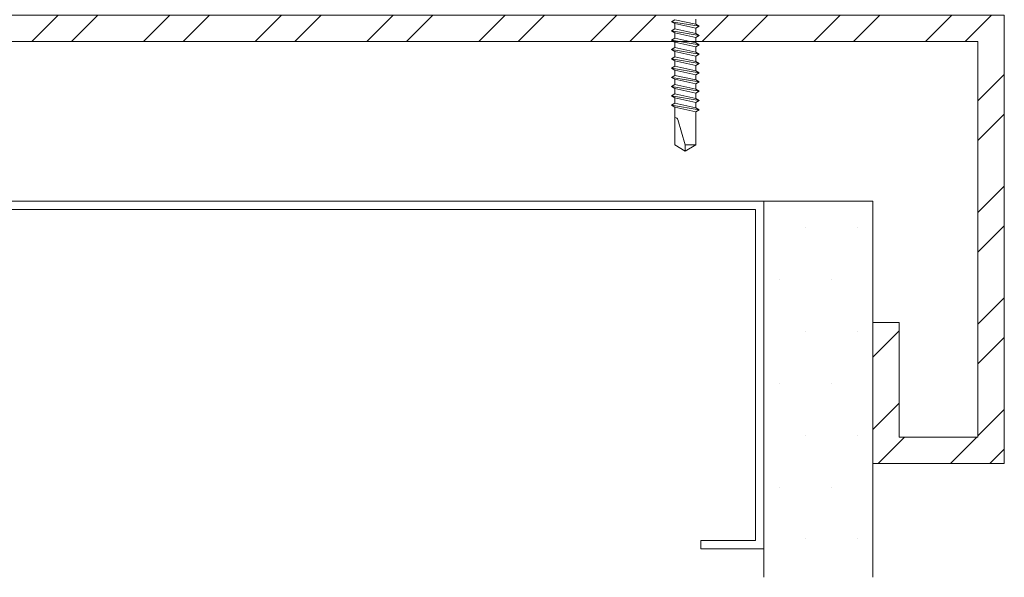
# Model space of a CAD drawing. Extents: x -54 to 135, y -173 to -42.
# Drawn here: x 33 to 34, y -111 to -111 of the extents above; entities that cross this region are included whole.
import ezdxf

# ---------------------------------------------------------------- set-up
doc = ezdxf.new("R2010")
doc.units = 0
doc.header["$LTSCALE"] = 0.375
doc.header["$MEASUREMENT"] = 0
doc.layers.get('0').update_dxf_attribs({"linetype": 'CONTINUOUS', "lineweight": 0})
doc.layers.get('DEFPOINTS').update_dxf_attribs({"linetype": 'CONTINUOUS', "lineweight": 5})
doc.layers.add('FRAME_L', color=87, linetype='CONTINUOUS', lineweight=25)
doc.styles.add('T_ISO_0.5', font='arial.ttf', dxfattribs={"height": 0.06})
doc.dimstyles.new('catalogue ISO-0.25', dxfattribs={"dimscale": 0.5, "dimtxt": 0.06, "dimasz": 0.08, "dimexe": 0.08, "dimexo": 0.08, "dimgap": 0.05, "dimtad": 1, "dimdec": 1, "dimlfac": 101.6, "dimzin": 9, "dimdsep": 46, "dimtxsty": 'T_ISO_0.5', "dimblk": 'ARCHTICK', "dimcen": 0.5, "dimdle": 0.08, "dimclrd": 30, "dimclre": 165, "dimclrt": 7, "dimadec": 0, "dimazin": 0, "dimtfac": 1, "dimtdec": 1, "dimtmove": 0, "dimatfit": 3, "dimfxl": 0.15, "dimfrac": 2, "dimlwd": 9, "dimlwe": 9, "dimarcsym": 0})

# ---------------------------------------------------------------- blocks, each defined once
blk = doc.blocks.new('_ArchTick')
at = {"color": 0, "const_width": 0.15}
blk.add_lwpolyline([(-0.5, -0.5), (0.5, 0.5)], dxfattribs=at)
blk = doc.blocks.new('*D491')
at = {"color": 30, "lineweight": 9, "ltscale": 0.15, "transparency": 16777216}
for p, q in [((32.0352, -110.7007), (32.0352, -110.8657)), ((32.0352, -110.8657), (32.0352, -111.244))]:
    blk.add_line(p, q, dxfattribs=at)
at = {"color": 165, "lineweight": 9, "ltscale": 0.15, "transparency": 16777216}
for p, q in [((32.5869, -110.7407), (31.9952, -110.7407)), ((32.1219, -110.8657), (31.9952, -110.8657))]:
    blk.add_line(p, q, dxfattribs=at)
at = {"layer": 'DEFPOINTS', "color": 0, "lineweight": 0, "ltscale": 0.15, "transparency": 16777216}
for p in [(32.6269, -110.7407), (32.0352, -110.8657), (32.1619, -110.8657)]:
    blk.add_point(p, dxfattribs=at)
at = {"color": 30, "lineweight": 9, "ltscale": 0.15, "transparency": 16777216, "xscale": 0.04, "yscale": 0.04, "zscale": 0.04}
for p, rotation in [((32.0352, -110.7407), 90), ((32.0352, -110.8657), 270)]:
    blk.add_blockref('_ArchTick', p, dxfattribs=dict(at, rotation=rotation))
at = {"color": 7, "ltscale": 0.15, "transparency": 16777216, "char_height": 0.06, "attachment_point": 5, "rotation": 90, "style": 'T_ISO_0.5'}
for s, insert in [('12.7mm', (31.9801, -111.0749)), ("\\f\\X [;\\fArial;1/2''\\f]", (32.0912, -111.0749))]:
    blk.add_mtext(s, dxfattribs=dict(at, insert=insert))

msp = doc.modelspace()

# ---------------------------------------------------------------- hatches: boundary and pattern name
at = {"lineweight": 0, "ltscale": 0.75}
h = msp.add_hatch(dxfattribs=at)
h.set_pattern_fill('STEEL', color=256, scale=0.704703, style=0)
h.set_pattern_definition([(45, (32.41887, -111.40212), (-0.0622875, 0.0622875), []), (45, (32.41887, -111.35807), (-0.0622875, 0.0622875), [])])
h.paths.add_polyline_path([(33.68774127, -110.89509145), (33.68774127, -111.33636621), (33.59988646, -111.33636621), (33.59988646, -111.20851197), (33.57052384, -111.20851197), (33.57052384, -111.36572883), (33.71710389, -111.36572883), (33.71710389, -110.86572883), (32.16186279, -110.86572883), (32.16186279, -111.36572883), (32.31674941, -111.36572883), (32.31674941, -111.20851197), (32.28738679, -111.20851197), (32.28738679, -111.33636621), (32.19122541, -111.33636621), (32.19122541, -110.89509145)])
at = {"linetype": 'Continuous', "lineweight": 0}
h = msp.add_hatch(dxfattribs=at)
h.set_pattern_fill('DOTS', scale=0.925228, style=0)
h.set_pattern_definition([(0, (32.4543, -111.681146), (0.0289134, 0.0578267), [0, -0.0578267])])
h.paths.add_polyline_path([(32.43697407, -111.07322263), (32.31674941, -111.07322263), (32.31674941, -111.49263057), (32.43697407, -111.49263057)])
h.paths.add_polyline_path([(33.57052384, -111.07322263), (33.44894396, -111.07322263), (33.44894396, -111.49263057), (33.57052384, -111.49263057)])

# ---------------------------------------------------------------- linework, layer by layer
at = {"color": 7, "linetype": 'Continuous', "lineweight": 0}
for p, q in [((33.44894396, -111.07322263), (33.44894396, -111.49263057)), ((33.57052384, -111.07322263), (33.44894396, -111.07322263)), ((33.57052384, -111.07322263), (33.57052384, -111.49263057)), ((33.57052384, -111.20851197), (33.59988646, -111.20851197))]:
    msp.add_line(p, q, dxfattribs=at)
for points in [[(32.31674941, -111.20851197), (32.31674941, -111.36572883), (32.16186279, -111.36572883), (32.16186279, -110.86572883), (33.71710389, -110.86572883), (33.71710389, -111.36572883), (33.57052384, -111.36572883), (33.57052384, -111.20851197)], [(32.28738679, -111.20851197), (32.28738679, -111.33636621), (32.19122541, -111.33636621), (32.19122541, -110.89509145), (33.68774127, -110.89509145), (33.68774127, -111.33636621), (33.59988646, -111.33636621), (33.59988646, -111.20851197)], [(32.50386479, -111.45147457), (32.50386479, -111.46072263), (32.43697407, -111.46072263), (32.43697407, -111.07322263), (33.44894396, -111.07322263), (33.44894396, -111.46072263), (33.3787193, -111.46072263), (33.3787193, -111.45147457)], [(32.50386479, -111.45147457), (32.44622212, -111.45147457), (32.44622212, -111.08247068), (33.43969591, -111.08247068), (33.43969591, -111.45147457), (33.3787193, -111.45147457)]]:
    msp.add_lwpolyline(points, dxfattribs=at)
at = {"layer": 'FRAME_L', "linetype": 'Continuous', "lineweight": 0}
for p, q in [((33.34585361, -110.87289777), (33.34969259, -110.87068193)), ((33.34969276, -110.87511426), (33.34585361, -110.87289777)), ((33.37305916, -110.87585562), (33.37305916, -110.86994056)), ((33.34585361, -110.8832458), (33.34969259, -110.88102998)), ((33.34969276, -110.88546227), (33.34585361, -110.8832458)), ((33.34969267, -110.88102966), (33.34969276, -110.87511426)), ((33.37305916, -110.88620365), (33.37305916, -110.88028859)), ((33.37305923, -110.87585564), (33.3768983, -110.87807211)), ((33.3768983, -110.87807211), (33.37305923, -110.88028859)), ((33.34585361, -110.89359382), (33.34969259, -110.89137785)), ((33.34969276, -110.89581014), (33.34585361, -110.89359382)), ((33.34969267, -110.89137767), (33.34969276, -110.88546227)), ((33.37305916, -110.89655186), (33.37305916, -110.89063662)), ((33.37305923, -110.88620365), (33.3768983, -110.88842014)), ((33.3768983, -110.88842014), (33.37305923, -110.89063662)), ((33.34585401, -110.90394185), (33.34969299, -110.90172604)), ((33.34969316, -110.90615833), (33.34585401, -110.90394185)), ((33.34969267, -110.90172554), (33.34969276, -110.89581014)), ((33.37305916, -110.90689971), (33.37305916, -110.90098448)), ((33.37305923, -110.89655168), (33.3768983, -110.89876817)), ((33.3768983, -110.89876817), (33.37305923, -110.90098448)), ((33.34585401, -110.91428988), (33.34969299, -110.91207407)), ((33.34969316, -110.91650634), (33.34585401, -110.91428988)), ((33.34969316, -110.90615833), (33.34969307, -110.91207373)), ((33.34969316, -110.91650634), (33.34969307, -110.92242174)), ((33.37305955, -110.91133266), (33.37305955, -110.9172474)), ((33.37305963, -110.90689971), (33.3768987, -110.9091162)), ((33.3768987, -110.9091162), (33.37305963, -110.91133266)), ((33.34585409, -110.92463806), (33.34969307, -110.92242226)), ((33.34969322, -110.92685455), (33.34585409, -110.92463806)), ((33.34969322, -110.92685455), (33.34969314, -110.93276995)), ((33.37305955, -110.92168069), (33.37305955, -110.92759559)), ((33.37305963, -110.91724774), (33.3768987, -110.91946421)), ((33.3768987, -110.91946421), (33.37305963, -110.92168069)), ((33.37305971, -110.92759593), (33.37689878, -110.9298124)), ((33.34585416, -110.93498627), (33.34969314, -110.93277047)), ((33.34969329, -110.93720276), (33.34585416, -110.93498627)), ((33.34969329, -110.93720276), (33.3496932, -110.94311816)), ((33.37305961, -110.9320289), (33.37305961, -110.9379438)), ((33.37689878, -110.9298124), (33.37305971, -110.93202888)), ((33.37305978, -110.93794414), (33.37689885, -110.94016061)), ((33.34585422, -110.94533448), (33.3496932, -110.94311867)), ((33.34969336, -110.94755097), (33.34585422, -110.94533448)), ((33.34969336, -110.94755097), (33.34969327, -110.95346637)), ((33.37305968, -110.94237711), (33.37305968, -110.94829201)), ((33.37689885, -110.94016061), (33.37305978, -110.94237709)), ((33.37305985, -110.94829235), (33.37689891, -110.95050882)), ((33.34585429, -110.95568269), (33.34969327, -110.95346688)), ((33.34969342, -110.95789918), (33.34585429, -110.95568269)), ((33.34969342, -110.95789918), (33.34969336, -110.96381458)), ((33.37305974, -110.95272532), (33.37305974, -110.95864022)), ((33.37689891, -110.95050882), (33.37305985, -110.9527253)), ((33.37305991, -110.95864056), (33.37689898, -110.96085703)), ((33.37689898, -110.96085703), (33.37305991, -110.96307351)), ((33.3458542, -110.96603054), (33.34969319, -110.96381473)), ((33.34969336, -110.96824703), (33.3458542, -110.96603054)), ((33.37305983, -110.96307351), (33.37305983, -110.96898841)), ((33.37305983, -110.96898841), (33.37689889, -110.9712049)), ((33.37689889, -110.9712049), (33.37305983, -110.97342138))]:
    msp.add_line(p, q, dxfattribs=at)
at = {"layer": 'FRAME_L', "color": 8, "linetype": 'Continuous', "lineweight": 0}
for p, q in [((33.3768983, -110.87807213), (33.34585361, -110.87289777)), ((33.34969259, -110.87068193), (33.37305938, -110.8758558)), ((33.3768983, -110.88842016), (33.34585361, -110.8832458)), ((33.34969259, -110.88102998), (33.37305938, -110.88620383)), ((33.37305923, -110.88028859), (33.34969276, -110.87511426)), ((33.3768983, -110.89876817), (33.34585361, -110.89359382)), ((33.34969259, -110.89137785), (33.37305938, -110.89655168)), ((33.37305923, -110.89063662), (33.34969276, -110.88546227)), ((33.3768987, -110.9091162), (33.34585401, -110.90394185)), ((33.37305923, -110.90098448), (33.34969276, -110.89581014)), ((33.34969299, -110.90172604), (33.37305963, -110.90689971)), ((33.3768987, -110.91946421), (33.34585401, -110.91428988)), ((33.34969299, -110.91207407), (33.37305963, -110.91724774)), ((33.37305963, -110.91133266), (33.34969316, -110.90615833)), ((33.37305963, -110.92168069), (33.34969316, -110.91650634)), ((33.37689878, -110.9298124), (33.34585409, -110.92463806)), ((33.34969307, -110.92242226), (33.37305971, -110.92759593)), ((33.37305971, -110.93202888), (33.34969322, -110.92685455)), ((33.37689885, -110.94016061), (33.34585416, -110.93498627)), ((33.34969314, -110.93277047), (33.37305978, -110.93794414)), ((33.37305978, -110.94237709), (33.34969329, -110.93720276)), ((33.37689891, -110.95050882), (33.34585422, -110.94533448)), ((33.3496932, -110.94311867), (33.37305985, -110.94829235)), ((33.37305985, -110.9527253), (33.34969336, -110.94755097)), ((33.37689898, -110.96085703), (33.34585429, -110.95568269)), ((33.34969327, -110.95346688), (33.37305991, -110.95864056)), ((33.37305991, -110.96307351), (33.34969342, -110.95789918)), ((33.37689889, -110.9712049), (33.3458542, -110.96603054)), ((33.34969319, -110.96381473), (33.37305983, -110.96898841)), ((33.37305983, -110.97342138), (33.34969336, -110.96824703))]:
    msp.add_line(p, q, dxfattribs=at)
at = {"layer": 'FRAME_L', "linetype": 'Continuous', "lineweight": 0}
msp.add_lwpolyline([(33.37305983, -110.97342138), (33.37305979, -111.01037117), (33.36137595, -111.01741914), (33.34969524, -111.01037137), (33.34969528, -110.9682474)], dxfattribs=at)
at = {"layer": 'FRAME_L', "color": 8, "linetype": 'Continuous', "lineweight": 0}
msp.add_lwpolyline([(33.34969527, -110.97981929), (33.35024262, -110.97981929, -0.3337039948), (33.35313912, -110.98199468), (33.36137595, -111.01037157), (33.36137595, -111.01741914), (33.37305979, -111.01037177), (33.36137595, -111.01037157)], format="xyb", dxfattribs=at)

# ---------------------------------------------------------------- dimensions: what is measured, and where the dimension line sits
at = {"ltscale": 0.15}
dim = msp.add_linear_dim(base=(32.03520497, -110.86572883), p1=(32.62690689, -110.74073651), p2=(32.16186279, -110.86572883), angle=90, dimstyle='catalogue ISO-0.25', override={"dimpost": 'mm\\X\\f\\X'}, dxfattribs=at)
dim.commit()
dim.dimension.update_dxf_attribs({"geometry": '*D491', "text_midpoint": (32.03520497, -111.07485571)})

doc.saveas('drawing.dxf')
